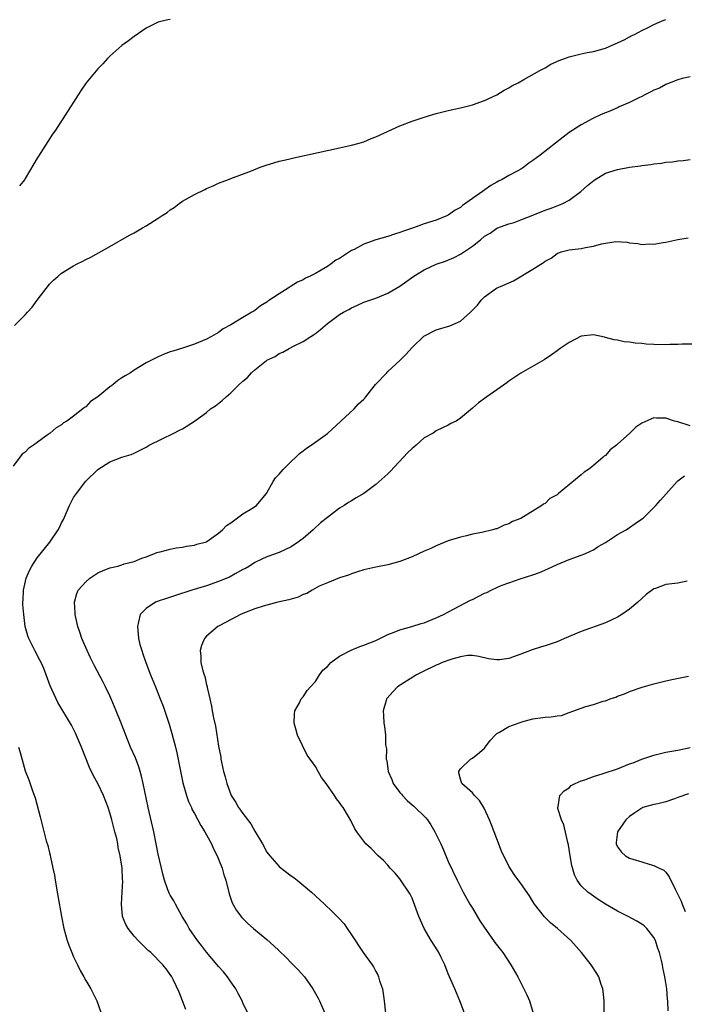
# Model space of a CAD drawing. Units: inches. Extents: x 2502000 to 2505000, y 1491000 to 1494000.
# Drawn here: x 2502266 to 2502376, y 1492454 to 1492617 of the extents above; entities that cross this region are included whole.
import ezdxf

# ---------------------------------------------------------------- set-up
doc = ezdxf.new("R2010")
doc.units = ezdxf.units.IN
doc.header["$MEASUREMENT"] = 0
doc.layers.add('LD25021491_10ft', color=110, linetype='Continuous')

msp = doc.modelspace()

# ---------------------------------------------------------------- linework, layer by layer
at = {"layer": 'LD25021491_10ft'}
for points, elevation in [([(2502265.21, 1492566.79), (2502267, 1492568.59), (2502267.36, 1492569), (2502268.16, 1492569.84), (2502269, 1492571), (2502271, 1492573.63), (2502271.68, 1492574.32), (2502272.44, 1492575), (2502273, 1492575.46), (2502275, 1492576.69), (2502275.59, 1492577), (2502276.55, 1492577.45), (2502277, 1492577.71), (2502277.88, 1492578.12), (2502281, 1492579.9), (2502284.23, 1492581.77), (2502285, 1492582.17), (2502286.4, 1492583), (2502287, 1492583.33), (2502289, 1492584.56), (2502289.67, 1492585), (2502290.46, 1492585.54), (2502291, 1492585.97), (2502291.64, 1492586.36), (2502292.47, 1492587), (2502293, 1492587.39), (2502295, 1492588.52), (2502296.69, 1492589.31), (2502297, 1492589.48), (2502298.08, 1492589.92), (2502299, 1492590.38), (2502300.64, 1492591), (2502301, 1492591.15), (2502304.44, 1492592.44), (2502305.85, 1492593), (2502306.69, 1492593.31), (2502309, 1492594), (2502309.83, 1492594.17), (2502311, 1492594.48), (2502311.45, 1492594.55), (2502315.44, 1492595.44), (2502319, 1492596.2), (2502321, 1492596.65), (2502322.24, 1492597), (2502323, 1492597.23), (2502324.25, 1492597.75), (2502325, 1492598.03), (2502329, 1492599.89), (2502331, 1492600.66), (2502333, 1492601.32), (2502335, 1492601.91), (2502337, 1492602.41), (2502339, 1492602.83), (2502341, 1492603.34), (2502343, 1492604.06), (2502345, 1492604.98), (2502346.24, 1492605.76), (2502347, 1492606.14), (2502347.5, 1492606.5), (2502348.53, 1492607), (2502349.51, 1492607.51), (2502352.16, 1492609), (2502352.68, 1492609.32), (2502353, 1492609.47), (2502353.95, 1492610.05), (2502355.32, 1492610.68), (2502357, 1492611.3), (2502359, 1492611.77), (2502359.98, 1492611.98), (2502361, 1492612.16), (2502363, 1492612.74), (2502363.64, 1492613), (2502365, 1492613.61), (2502366.18, 1492614.18), (2502367, 1492614.61), (2502367.24, 1492614.76), (2502367.78, 1492615), (2502369, 1492615.64), (2502370.2, 1492616.2), (2502371, 1492616.64), (2502371.88, 1492617), (2502372.64, 1492617.35), (2502373, 1492617.47)], 8460), ([(2502291, 1492617.49), (2502290.58, 1492617.42), (2502289, 1492617.03), (2502287, 1492616.01), (2502285, 1492614.63), (2502284.09, 1492613.91), (2502283, 1492613.14), (2502281, 1492611.38), (2502280.63, 1492611), (2502279.85, 1492610.15), (2502279, 1492609.3), (2502277.07, 1492607), (2502276.26, 1492605.74), (2502275.74, 1492605), (2502275, 1492603.78), (2502274.5, 1492603), (2502273.21, 1492601), (2502273, 1492600.71), (2502271.92, 1492599), (2502271.52, 1492598.48), (2502269.18, 1492594.82), (2502269, 1492594.51), (2502268.42, 1492593.58), (2502267, 1492591.14), (2502266.91, 1492591), (2502266.05, 1492589.95)], 8470), ([(2502377, 1492608), (2502375.69, 1492607.69), (2502375, 1492607.46), (2502373, 1492606.71), (2502371.92, 1492606.08), (2502371, 1492605.74), (2502370.53, 1492605.47), (2502369.51, 1492605), (2502369, 1492604.73), (2502368.51, 1492604.51), (2502367, 1492603.72), (2502365.26, 1492603), (2502365.09, 1492602.91), (2502363.7, 1492602.3), (2502363, 1492602.03), (2502362.28, 1492601.72), (2502360.9, 1492601.1), (2502359, 1492600.03), (2502357, 1492598.74), (2502355.99, 1492598.01), (2502354.76, 1492597), (2502352.21, 1492595), (2502351, 1492594.1), (2502350.34, 1492593.66), (2502349.48, 1492593), (2502349, 1492592.69), (2502348.37, 1492592.37), (2502347, 1492591.63), (2502345.91, 1492591), (2502345.31, 1492590.69), (2502345, 1492590.54), (2502344.02, 1492589.98), (2502342.68, 1492589), (2502339.34, 1492586.66), (2502339, 1492586.37), (2502338.11, 1492585.89), (2502337, 1492585.07), (2502336.84, 1492585), (2502335, 1492584.25), (2502333, 1492583.63), (2502331.23, 1492583), (2502329.57, 1492582.43), (2502329, 1492582.18), (2502328.1, 1492581.91), (2502327, 1492581.52), (2502325, 1492580.99), (2502323, 1492580.3), (2502321.41, 1492579.41), (2502321, 1492579.2), (2502319.64, 1492578.36), (2502319, 1492577.91), (2502318.4, 1492577.6), (2502317.62, 1492577), (2502317, 1492576.59), (2502315.98, 1492575.98), (2502315, 1492575.43), (2502314.17, 1492575), (2502313.38, 1492574.62), (2502313, 1492574.39), (2502312.03, 1492573.97), (2502311, 1492573.3), (2502310.49, 1492573), (2502309, 1492572.08), (2502307.15, 1492570.85), (2502307, 1492570.7), (2502305.91, 1492570.09), (2502305, 1492569.29), (2502304.8, 1492569.2), (2502304.49, 1492569), (2502303, 1492568.13), (2502301, 1492566.9), (2502299.76, 1492566.24), (2502299, 1492565.64), (2502298.58, 1492565.42), (2502297.84, 1492565), (2502297, 1492564.55), (2502295, 1492563.7), (2502293, 1492563.05), (2502291.42, 1492562.58), (2502291, 1492562.44), (2502289.96, 1492562.04), (2502289, 1492561.65), (2502287.8, 1492561), (2502287, 1492560.61), (2502285, 1492559.42), (2502284.39, 1492559), (2502283.51, 1492558.49), (2502283, 1492558.13), (2502282.3, 1492557.7), (2502281.5, 1492557), (2502281, 1492556.64), (2502279, 1492555), (2502277.78, 1492554.22), (2502277, 1492553.36), (2502276.78, 1492553.22), (2502276.55, 1492553), (2502275, 1492551.81), (2502273.87, 1492551), (2502273.32, 1492550.68), (2502273, 1492550.36), (2502272.11, 1492549.89), (2502271.11, 1492549), (2502270.64, 1492548.64), (2502269, 1492547.46), (2502268.39, 1492547), (2502267.55, 1492546.45), (2502267, 1492545.85), (2502266.5, 1492545.5), (2502266.09, 1492545), (2502265, 1492543.53)], 8450), ([(2502293.58, 1492453.58), (2502293.02, 1492455), (2502292.48, 1492456.48), (2502291.46, 1492458.54), (2502291.25, 1492459), (2502291, 1492459.37), (2502290.31, 1492460.31), (2502289.75, 1492461), (2502287.76, 1492463), (2502287.36, 1492463.36), (2502285.66, 1492465), (2502285, 1492465.75), (2502284.03, 1492467), (2502283.66, 1492467.66), (2502283.12, 1492469), (2502282.91, 1492471), (2502283.06, 1492473), (2502283.14, 1492474.86), (2502283.12, 1492475.12), (2502283.02, 1492477), (2502282.7, 1492479), (2502282.4, 1492480.4), (2502282.31, 1492481), (2502282.13, 1492481.87), (2502281.84, 1492483), (2502281.65, 1492483.65), (2502281.31, 1492485), (2502281, 1492486.12), (2502280.71, 1492487), (2502279.96, 1492489), (2502279, 1492490.99), (2502278.27, 1492492.27), (2502277.64, 1492493.64), (2502276.32, 1492497), (2502275.32, 1492499.32), (2502274.63, 1492500.63), (2502272.42, 1492504.42), (2502272.12, 1492505), (2502271.15, 1492507.15), (2502270.48, 1492509), (2502270.06, 1492510.06), (2502269.65, 1492511), (2502269.43, 1492511.43), (2502268.57, 1492513), (2502267.57, 1492515), (2502267.43, 1492515.43), (2502267, 1492517), (2502266.75, 1492519), (2502266.63, 1492520.63), (2502266.62, 1492521), (2502266.65, 1492521.35), (2502266.69, 1492523), (2502267.15, 1492525), (2502267.72, 1492526.28), (2502268.07, 1492527), (2502269, 1492528.38), (2502271.05, 1492530.95), (2502272.46, 1492533), (2502272.65, 1492533.35), (2502273, 1492534.15), (2502273.31, 1492534.69), (2502274.32, 1492537), (2502274.54, 1492537.46), (2502275, 1492538.32), (2502275.46, 1492539), (2502277, 1492541.06), (2502279, 1492542.96), (2502281, 1492544.23), (2502283, 1492545.03), (2502284.52, 1492545.48), (2502285, 1492545.68), (2502285.88, 1492546.12), (2502287, 1492546.68), (2502287.53, 1492547), (2502291.56, 1492549), (2502292.54, 1492549.46), (2502293, 1492549.69), (2502295, 1492550.95), (2502297, 1492552.43), (2502297.68, 1492553), (2502298.47, 1492553.53), (2502299.61, 1492554.39), (2502300.23, 1492555), (2502301, 1492555.65), (2502302.34, 1492557), (2502303, 1492557.62), (2502303.77, 1492558.23), (2502304.42, 1492559), (2502305, 1492559.5), (2502306.9, 1492561), (2502307, 1492561.07), (2502308.33, 1492561.67), (2502309, 1492562.19), (2502309.62, 1492562.38), (2502310.66, 1492563), (2502311.39, 1492563.39), (2502313, 1492564.15), (2502314.26, 1492565), (2502314.72, 1492565.28), (2502315, 1492565.48), (2502315.84, 1492566.16), (2502317, 1492567.14), (2502319, 1492568.62), (2502319.66, 1492569), (2502320.54, 1492569.46), (2502321, 1492569.76), (2502321.87, 1492570.13), (2502323, 1492570.66), (2502325, 1492571.36), (2502327, 1492572.15), (2502329, 1492573.31), (2502331.3, 1492575), (2502333, 1492576.04), (2502335, 1492576.95), (2502336.54, 1492577.46), (2502337.95, 1492578.05), (2502339, 1492578.63), (2502341, 1492579.97), (2502342.33, 1492581), (2502343, 1492581.59), (2502343.91, 1492582.09), (2502345, 1492582.93), (2502347, 1492583.62), (2502347.88, 1492583.88), (2502349, 1492584.29), (2502351, 1492585.06), (2502353, 1492585.88), (2502353.83, 1492586.17), (2502355, 1492586.64), (2502355.28, 1492586.72), (2502355.95, 1492587), (2502357, 1492587.58), (2502358.9, 1492589), (2502360.04, 1492589.96), (2502361.11, 1492590.89), (2502363, 1492592.02), (2502365, 1492592.66), (2502366.96, 1492593), (2502368.77, 1492593.23), (2502369, 1492593.31), (2502370.53, 1492593.47), (2502371, 1492593.6), (2502372.29, 1492593.71), (2502373, 1492593.84), (2502374.07, 1492593.93), (2502375, 1492594.08), (2502375.87, 1492594.13), (2502377, 1492594.27)], 8440), ([(2502303.81, 1492453), (2502303, 1492454.71), (2502302.89, 1492455), (2502302.23, 1492456.23), (2502301.87, 1492457), (2502301, 1492458.16), (2502300.47, 1492459), (2502299.8, 1492459.8), (2502299, 1492460.68), (2502298.76, 1492461), (2502297, 1492463.1), (2502296.18, 1492464.18), (2502295.5, 1492465), (2502294.11, 1492467), (2502293.75, 1492467.75), (2502292.99, 1492469.01), (2502291.85, 1492471), (2502291.58, 1492471.58), (2502291, 1492472.52), (2502290.82, 1492472.82), (2502290.74, 1492473), (2502290.62, 1492473.38), (2502290.02, 1492475), (2502289.8, 1492475.8), (2502289, 1492479.28), (2502288.67, 1492481), (2502288.25, 1492483), (2502287.34, 1492487), (2502286.52, 1492491), (2502286.23, 1492492.23), (2502285.77, 1492493.77), (2502285.22, 1492495.22), (2502284.44, 1492497), (2502283.63, 1492499), (2502282.86, 1492501), (2502282.06, 1492503), (2502281.22, 1492505), (2502281, 1492505.5), (2502280.28, 1492507), (2502279.86, 1492507.86), (2502278.45, 1492510.45), (2502277.79, 1492511.79), (2502277.23, 1492513), (2502276.37, 1492515), (2502276.04, 1492516.04), (2502275.7, 1492517), (2502275.27, 1492519), (2502275.26, 1492519.26), (2502275.13, 1492521), (2502275.54, 1492522.46), (2502275.75, 1492523), (2502277, 1492524.4), (2502277.68, 1492525), (2502279, 1492525.87), (2502279.79, 1492526.21), (2502281, 1492526.7), (2502282.32, 1492527), (2502283, 1492527.21), (2502283.35, 1492527.35), (2502285, 1492527.76), (2502286.29, 1492528.29), (2502287, 1492528.52), (2502288.3, 1492529), (2502288.79, 1492529.21), (2502289, 1492529.28), (2502289.33, 1492529.33), (2502291, 1492529.78), (2502291.98, 1492530.02), (2502293, 1492530.12), (2502293.7, 1492530.3), (2502295, 1492530.46), (2502295.4, 1492530.6), (2502296.97, 1492531), (2502297.03, 1492531.03), (2502299, 1492532.42), (2502299.65, 1492533), (2502300.28, 1492533.72), (2502301, 1492534.17), (2502303, 1492535.64), (2502304.51, 1492536.51), (2502305.24, 1492537), (2502306.03, 1492537.97), (2502306.94, 1492539), (2502307, 1492539.1), (2502308.02, 1492541), (2502308.39, 1492541.61), (2502309, 1492542.19), (2502309.67, 1492543), (2502311, 1492544.31), (2502311.76, 1492545), (2502312.36, 1492545.64), (2502313, 1492546.05), (2502313.51, 1492546.49), (2502314.33, 1492547), (2502317, 1492548.93), (2502319.22, 1492551), (2502321.42, 1492553), (2502322.16, 1492553.84), (2502323, 1492554.6), (2502323.2, 1492554.8), (2502323.33, 1492555), (2502324.96, 1492557.04), (2502326.81, 1492559), (2502327, 1492559.17), (2502328.96, 1492561.04), (2502329.99, 1492562.01), (2502331, 1492563.15), (2502332.96, 1492565.04), (2502335, 1492566.1), (2502337.27, 1492566.73), (2502339, 1492567.54), (2502340.69, 1492569), (2502341, 1492569.34), (2502341.82, 1492570.18), (2502342.46, 1492571), (2502343, 1492571.56), (2502344.99, 1492573), (2502346.4, 1492573.6), (2502347, 1492573.88), (2502347.8, 1492574.2), (2502351, 1492576.11), (2502352.75, 1492577.24), (2502353, 1492577.47), (2502354.02, 1492577.98), (2502355, 1492578.75), (2502355.66, 1492579), (2502357, 1492579.33), (2502359, 1492579.55), (2502359.72, 1492579.72), (2502361, 1492579.92), (2502362.33, 1492580.33), (2502364.73, 1492580.73), (2502366.6, 1492580.6), (2502367, 1492580.49), (2502368.36, 1492580.36), (2502369, 1492580.22), (2502370.31, 1492580.31), (2502371, 1492580.28), (2502372.57, 1492580.57), (2502373, 1492580.62), (2502375, 1492581.02), (2502376.7, 1492581.3)], 8430), ([(2502377.72, 1492563.72), (2502375.71, 1492563.71), (2502375, 1492563.66), (2502373.65, 1492563.65), (2502373, 1492563.6), (2502371, 1492563.66), (2502369.73, 1492563.73), (2502369, 1492563.81), (2502367.89, 1492563.89), (2502367, 1492564.04), (2502366.12, 1492564.12), (2502365, 1492564.36), (2502364.44, 1492564.44), (2502363, 1492564.85), (2502362.86, 1492564.86), (2502361, 1492565.24), (2502359, 1492565.02), (2502357, 1492563.98), (2502355.49, 1492563), (2502355, 1492562.61), (2502354.06, 1492561.94), (2502352.86, 1492561.14), (2502349, 1492558.94), (2502347.86, 1492558.14), (2502347, 1492557.62), (2502346.66, 1492557.34), (2502345, 1492556.18), (2502343.4, 1492555), (2502342, 1492554), (2502341, 1492553.12), (2502339, 1492551.45), (2502338.29, 1492551), (2502337.43, 1492550.57), (2502337, 1492550.29), (2502335, 1492549.39), (2502334.48, 1492549), (2502333, 1492548.2), (2502331.7, 1492547), (2502331.31, 1492546.69), (2502331, 1492546.46), (2502330.27, 1492545.73), (2502329.61, 1492545), (2502327.37, 1492542.63), (2502327, 1492542.27), (2502325, 1492540.49), (2502323, 1492538.98), (2502321.73, 1492538.27), (2502321, 1492537.78), (2502320.48, 1492537.52), (2502319.75, 1492537), (2502319, 1492536.56), (2502317, 1492535.04), (2502315.86, 1492534.14), (2502314.82, 1492533.18), (2502314.65, 1492533), (2502313, 1492531.57), (2502312.24, 1492531), (2502311, 1492530.16), (2502309, 1492529.26), (2502307, 1492528.54), (2502306.13, 1492528.13), (2502305, 1492527.58), (2502304.13, 1492527), (2502303.42, 1492526.58), (2502303, 1492526.41), (2502301.71, 1492525.71), (2502300.82, 1492525.18), (2502299, 1492524.41), (2502297, 1492523.74), (2502294.57, 1492523), (2502291.88, 1492522.12), (2502290.36, 1492521.64), (2502289, 1492521.17), (2502288.87, 1492521.13), (2502288.54, 1492521), (2502287, 1492519.98), (2502286.01, 1492519), (2502285.76, 1492517.76), (2502285.55, 1492517), (2502285.71, 1492515.71), (2502285.75, 1492515), (2502285.97, 1492514.02), (2502286.27, 1492513), (2502286.47, 1492512.47), (2502286.94, 1492511), (2502287.72, 1492509), (2502288.55, 1492507), (2502289.35, 1492505), (2502289.8, 1492503.8), (2502290.8, 1492500.8), (2502291.27, 1492499.27), (2502291.85, 1492497), (2502292.06, 1492496.06), (2502293.1, 1492491.1), (2502293.67, 1492489), (2502294.01, 1492488.01), (2502294.49, 1492487), (2502294.64, 1492486.64), (2502295, 1492486.04), (2502295.58, 1492485), (2502296.04, 1492484.04), (2502296.74, 1492483), (2502297.8, 1492481), (2502298.17, 1492480.17), (2502298.77, 1492479), (2502299, 1492478.45), (2502299.56, 1492477), (2502299.88, 1492475.88), (2502300.18, 1492475), (2502300.75, 1492472.75), (2502301.26, 1492471.26), (2502301.97, 1492469.97), (2502302.82, 1492468.82), (2502303, 1492468.63), (2502303.82, 1492467.82), (2502304.78, 1492467), (2502307, 1492465.18), (2502308.14, 1492464.14), (2502309, 1492463.29), (2502310.17, 1492462.17), (2502311, 1492461.31), (2502312.18, 1492460.18), (2502313.2, 1492459), (2502314.6, 1492457), (2502315.44, 1492455.44), (2502315.7, 1492455), (2502316.55, 1492453)], 8420), ([(2502377, 1492550.19), (2502375, 1492550.85), (2502374.42, 1492551), (2502373, 1492551.46), (2502371.46, 1492551.46), (2502371, 1492551.51), (2502369, 1492550.63), (2502368.01, 1492549.99), (2502367.01, 1492549), (2502365, 1492547.16), (2502364.82, 1492547), (2502363.79, 1492546.21), (2502363, 1492545.32), (2502362.81, 1492545.19), (2502362.64, 1492545), (2502361, 1492543.64), (2502360.19, 1492543), (2502359.46, 1492542.54), (2502359, 1492542.09), (2502355.25, 1492539), (2502355.1, 1492538.9), (2502355, 1492538.79), (2502353.82, 1492538.18), (2502353, 1492537.36), (2502352.75, 1492537.25), (2502352.46, 1492537), (2502349, 1492534.89), (2502347.63, 1492534.37), (2502347, 1492533.98), (2502346.25, 1492533.75), (2502345, 1492533.18), (2502344.85, 1492533.15), (2502344.37, 1492533), (2502342.54, 1492532.54), (2502341, 1492532.26), (2502339.99, 1492531.99), (2502339, 1492531.78), (2502337, 1492531.14), (2502335, 1492530.33), (2502334.09, 1492529.91), (2502333, 1492529.43), (2502332.07, 1492529), (2502331, 1492528.53), (2502329, 1492527.76), (2502327, 1492527.18), (2502325, 1492526.79), (2502323.53, 1492526.47), (2502323, 1492526.35), (2502321.98, 1492526.02), (2502321, 1492525.73), (2502320.5, 1492525.5), (2502319, 1492525.04), (2502317, 1492524.24), (2502315.64, 1492523.64), (2502314.48, 1492523), (2502313.57, 1492522.43), (2502313, 1492522.26), (2502312.17, 1492521.83), (2502311, 1492521.52), (2502310.62, 1492521.38), (2502308.82, 1492521), (2502306.34, 1492520.34), (2502305, 1492519.92), (2502303.27, 1492519.27), (2502302.6, 1492519), (2502300.27, 1492517.73), (2502298.86, 1492517), (2502297, 1492515.37), (2502296.65, 1492515), (2502296.14, 1492513.86), (2502295.92, 1492513), (2502296.06, 1492512.06), (2502296.04, 1492511), (2502296.36, 1492509.64), (2502296.58, 1492509), (2502296.7, 1492508.7), (2502297, 1492507.35), (2502297.08, 1492507.08), (2502297.11, 1492506.89), (2502297.53, 1492505), (2502297.82, 1492503.82), (2502297.94, 1492503), (2502298.15, 1492501.85), (2502298.49, 1492500.49), (2502299, 1492497.17), (2502299.35, 1492495.35), (2502299.39, 1492495), (2502299.47, 1492494.53), (2502299.81, 1492493), (2502300.09, 1492492.09), (2502300.35, 1492491), (2502301, 1492489.17), (2502301.07, 1492489), (2502301.84, 1492487.84), (2502302.28, 1492487), (2502302.6, 1492486.6), (2502303, 1492486.01), (2502304.31, 1492484.31), (2502305, 1492483.09), (2502306.23, 1492481), (2502307, 1492479.63), (2502307.46, 1492479), (2502309, 1492477.27), (2502309.32, 1492477), (2502311, 1492475.7), (2502311.42, 1492475.42), (2502311.97, 1492475), (2502313, 1492474.19), (2502314.39, 1492473), (2502315.74, 1492471.74), (2502316.49, 1492471), (2502317.8, 1492469.8), (2502318.59, 1492469), (2502318.8, 1492468.8), (2502319.75, 1492467.75), (2502320.28, 1492467), (2502321, 1492465.94), (2502322.93, 1492463), (2502324.39, 1492461), (2502324.63, 1492460.63), (2502325, 1492459.88), (2502325.33, 1492459.33), (2502325.46, 1492459), (2502325.64, 1492458.36), (2502326.09, 1492457), (2502326.24, 1492456.24), (2502326.4, 1492455), (2502326.58, 1492453)], 8410), ([(2502339.66, 1492453), (2502338.91, 1492455), (2502338.08, 1492457), (2502337, 1492459.47), (2502336.41, 1492461), (2502335.82, 1492462.18), (2502335.43, 1492463), (2502335.28, 1492463.28), (2502334.18, 1492465), (2502333.02, 1492467.02), (2502332.38, 1492468.38), (2502332.12, 1492469), (2502331, 1492472.03), (2502330.67, 1492472.67), (2502329, 1492475.24), (2502328.18, 1492476.18), (2502327.4, 1492477), (2502327, 1492477.47), (2502326.25, 1492478.25), (2502325.42, 1492479), (2502324.22, 1492480.22), (2502323.37, 1492481), (2502323, 1492481.44), (2502321.84, 1492483), (2502321.52, 1492483.52), (2502320.85, 1492484.85), (2502320.49, 1492485.51), (2502319.63, 1492487), (2502319.33, 1492487.33), (2502319, 1492487.83), (2502318.48, 1492488.48), (2502318.19, 1492489), (2502316.8, 1492491), (2502316, 1492492), (2502315.48, 1492493), (2502315, 1492493.8), (2502314.17, 1492495), (2502313.67, 1492495.67), (2502312.03, 1492499), (2502311.8, 1492499.8), (2502311.51, 1492501), (2502311.55, 1492502.45), (2502311.61, 1492503), (2502312.37, 1492504.37), (2502312.65, 1492505), (2502312.8, 1492505.2), (2502313, 1492505.35), (2502313.63, 1492506.37), (2502314.18, 1492507), (2502315, 1492507.87), (2502315.71, 1492509), (2502316.23, 1492509.77), (2502317, 1492510.37), (2502317.58, 1492511), (2502319, 1492512.08), (2502320.93, 1492513.07), (2502322.35, 1492513.65), (2502323, 1492513.88), (2502325, 1492514.69), (2502325.66, 1492515), (2502327, 1492515.68), (2502328.04, 1492516.04), (2502329, 1492516.43), (2502330.96, 1492516.96), (2502332.53, 1492517.47), (2502333, 1492517.6), (2502335, 1492518.41), (2502336.2, 1492519), (2502337.84, 1492519.84), (2502340.66, 1492521.34), (2502341, 1492521.48), (2502343, 1492522.5), (2502343.37, 1492522.63), (2502344.08, 1492523), (2502345, 1492523.45), (2502345.77, 1492523.77), (2502347, 1492524.22), (2502348.88, 1492524.88), (2502351, 1492525.56), (2502352.06, 1492525.94), (2502353.47, 1492526.53), (2502355, 1492527.25), (2502357, 1492528.1), (2502359, 1492528.77), (2502359.56, 1492529), (2502360.53, 1492529.47), (2502361, 1492529.66), (2502361.78, 1492530.22), (2502363, 1492530.89), (2502365, 1492532.2), (2502366.41, 1492533), (2502367, 1492533.37), (2502367.94, 1492534.06), (2502369.15, 1492534.85), (2502369.31, 1492535), (2502371.32, 1492537), (2502372.08, 1492537.92), (2502373.06, 1492538.94), (2502374.88, 1492541), (2502375, 1492541.12), (2502376.05, 1492541.95)], 8400), ([(2502376.51, 1492524.51), (2502375, 1492524.18), (2502373, 1492523.93), (2502371.28, 1492523.28), (2502371, 1492523.2), (2502369.74, 1492522.26), (2502369, 1492521.6), (2502368.38, 1492521), (2502367, 1492519.85), (2502365.73, 1492519), (2502365, 1492518.55), (2502363, 1492517.62), (2502359, 1492516.17), (2502356.21, 1492515), (2502355, 1492514.46), (2502353, 1492513.77), (2502352.4, 1492513.6), (2502350.87, 1492513.13), (2502349, 1492512.41), (2502347, 1492511.7), (2502345.49, 1492511.49), (2502345, 1492511.45), (2502343.65, 1492511.65), (2502342.04, 1492512.04), (2502341, 1492512.18), (2502340.18, 1492512.18), (2502339, 1492511.95), (2502337.6, 1492511.6), (2502335.96, 1492511), (2502335.3, 1492510.7), (2502335, 1492510.58), (2502332.6, 1492509.4), (2502331.75, 1492509), (2502328.58, 1492507), (2502327.81, 1492506.19), (2502326.88, 1492505.12), (2502326.79, 1492505), (2502326.73, 1492504.73), (2502326.21, 1492503), (2502326.28, 1492502.28), (2502326.31, 1492501), (2502326.45, 1492500.45), (2502326.59, 1492499), (2502326.62, 1492497.38), (2502326.76, 1492496.76), (2502326.73, 1492495), (2502326.81, 1492494.81), (2502327.03, 1492493), (2502327.68, 1492491.68), (2502327.88, 1492491), (2502329, 1492489.5), (2502329.23, 1492489.23), (2502329.4, 1492489), (2502330.21, 1492488.21), (2502331, 1492487.49), (2502331.27, 1492487.27), (2502333.3, 1492485.3), (2502333.54, 1492485), (2502334.13, 1492484.13), (2502334.79, 1492483), (2502335, 1492482.54), (2502335.77, 1492481), (2502336.15, 1492480.15), (2502337, 1492478.08), (2502338.46, 1492475), (2502339.45, 1492473), (2502340, 1492472), (2502340.58, 1492471), (2502341, 1492470.34), (2502342.24, 1492468.24), (2502343.04, 1492467.04), (2502344.48, 1492465), (2502344.68, 1492464.68), (2502346.02, 1492463), (2502347.36, 1492461), (2502348.49, 1492459), (2502349, 1492457.99), (2502349.52, 1492457), (2502349.99, 1492455.99), (2502350.41, 1492455), (2502351.05, 1492453)], 8390), ([(2502362.81, 1492453), (2502362.79, 1492455), (2502362.62, 1492456.62), (2502362.55, 1492457), (2502362.28, 1492457.72), (2502361.88, 1492459), (2502361.57, 1492459.57), (2502360.61, 1492461), (2502359.04, 1492463), (2502357.25, 1492465), (2502355.07, 1492467), (2502353.91, 1492467.91), (2502352.9, 1492468.9), (2502351.25, 1492471), (2502351, 1492471.47), (2502350.41, 1492472.41), (2502349, 1492474.45), (2502347.92, 1492475.92), (2502347, 1492477.33), (2502345.82, 1492479.82), (2502345, 1492481.85), (2502344.56, 1492483), (2502344.14, 1492484.14), (2502343.8, 1492485), (2502342.93, 1492486.93), (2502342.16, 1492488.16), (2502341.32, 1492489), (2502341, 1492489.44), (2502339.21, 1492491), (2502339.18, 1492491.18), (2502339, 1492491.69), (2502338.75, 1492492.75), (2502338.72, 1492493), (2502339, 1492493.43), (2502340.65, 1492495), (2502341, 1492495.2), (2502342.15, 1492496.15), (2502343, 1492496.82), (2502343.9, 1492498.1), (2502344.73, 1492499), (2502345, 1492499.25), (2502345.48, 1492499.48), (2502347, 1492500.42), (2502348.88, 1492501.12), (2502349.18, 1492501.18), (2502351, 1492501.68), (2502353, 1492501.97), (2502353.99, 1492502.01), (2502355, 1492502.19), (2502355.74, 1492502.26), (2502357, 1492502.73), (2502359, 1492503.49), (2502359.76, 1492503.76), (2502361, 1492504.1), (2502362.61, 1492504.61), (2502363, 1492504.7), (2502363.76, 1492505), (2502364.71, 1492505.29), (2502365, 1492505.43), (2502366.17, 1492505.83), (2502367, 1492506.22), (2502369.05, 1492506.95), (2502371, 1492507.52), (2502371.65, 1492507.65), (2502373, 1492508), (2502374.26, 1492508.26), (2502376.75, 1492508.75)], 8380), ([(2502265.86, 1492497), (2502266.14, 1492496.14), (2502267, 1492493.09), (2502267.59, 1492491.59), (2502268.2, 1492489.8), (2502268.63, 1492488.63), (2502269.47, 1492485.47), (2502270.49, 1492481.51), (2502270.72, 1492480.72), (2502271, 1492479.54), (2502271.12, 1492479.12), (2502271.17, 1492478.83), (2502271.59, 1492477), (2502271.83, 1492475.83), (2502271.95, 1492475), (2502272.38, 1492472.38), (2502273, 1492469), (2502273.41, 1492467), (2502273.95, 1492465), (2502274.22, 1492464.22), (2502274.69, 1492463), (2502275, 1492462.29), (2502275.64, 1492461), (2502276.07, 1492460.07), (2502276.7, 1492459), (2502277, 1492458.38), (2502277.85, 1492457), (2502278.85, 1492455), (2502279.57, 1492453)], 8450), ([(2502373.36, 1492453.36), (2502373.32, 1492455), (2502373.28, 1492455.28), (2502373.14, 1492457), (2502372.83, 1492459), (2502372.52, 1492460.52), (2502372.44, 1492461), (2502372.29, 1492461.71), (2502371.96, 1492463), (2502371.69, 1492463.69), (2502371.26, 1492465), (2502371, 1492465.48), (2502369.85, 1492467), (2502369.41, 1492467.41), (2502369, 1492467.72), (2502368.2, 1492468.2), (2502366.76, 1492469), (2502365, 1492469.89), (2502363, 1492471.05), (2502361.8, 1492471.8), (2502361, 1492472.33), (2502360.61, 1492472.61), (2502360.11, 1492473), (2502359, 1492474.06), (2502358.31, 1492475), (2502357.86, 1492475.86), (2502357.42, 1492477.42), (2502357.15, 1492479), (2502356.87, 1492480.87), (2502356.76, 1492481.24), (2502356.14, 1492484.14), (2502355.75, 1492485), (2502355.14, 1492486.86), (2502355.12, 1492487), (2502355.2, 1492487.2), (2502355.45, 1492489), (2502356.19, 1492489.81), (2502357, 1492490.27), (2502357.33, 1492490.67), (2502358.01, 1492491), (2502359, 1492491.43), (2502359.59, 1492491.59), (2502361, 1492492.15), (2502362.64, 1492492.64), (2502365, 1492493.44), (2502367, 1492494.23), (2502367.56, 1492494.44), (2502369, 1492495.04), (2502371, 1492495.71), (2502373, 1492496.16), (2502375, 1492496.53), (2502377, 1492496.97)], 8370), ([(2502376.73, 1492489.27), (2502375, 1492488.67), (2502374.44, 1492488.44), (2502373, 1492487.97), (2502371.65, 1492487.65), (2502371, 1492487.52), (2502369.16, 1492487), (2502369, 1492486.94), (2502367.85, 1492486.15), (2502367, 1492485.51), (2502366.38, 1492485), (2502364.98, 1492483), (2502364.79, 1492481.21), (2502364.78, 1492481), (2502365, 1492480.52), (2502365.65, 1492479.65), (2502366.33, 1492479), (2502367, 1492478.64), (2502367.55, 1492478.45), (2502369, 1492478.01), (2502370.41, 1492477.59), (2502371, 1492477.44), (2502371.91, 1492477), (2502372.64, 1492476.64), (2502373, 1492476.31), (2502373.55, 1492475.55), (2502374.52, 1492473.48), (2502375, 1492472.63), (2502375.5, 1492471.5), (2502375.68, 1492471), (2502376.2, 1492469.8)], 8360)]:
    msp.add_lwpolyline(points, dxfattribs=dict(at, elevation=elevation))

doc.saveas('drawing.dxf')
